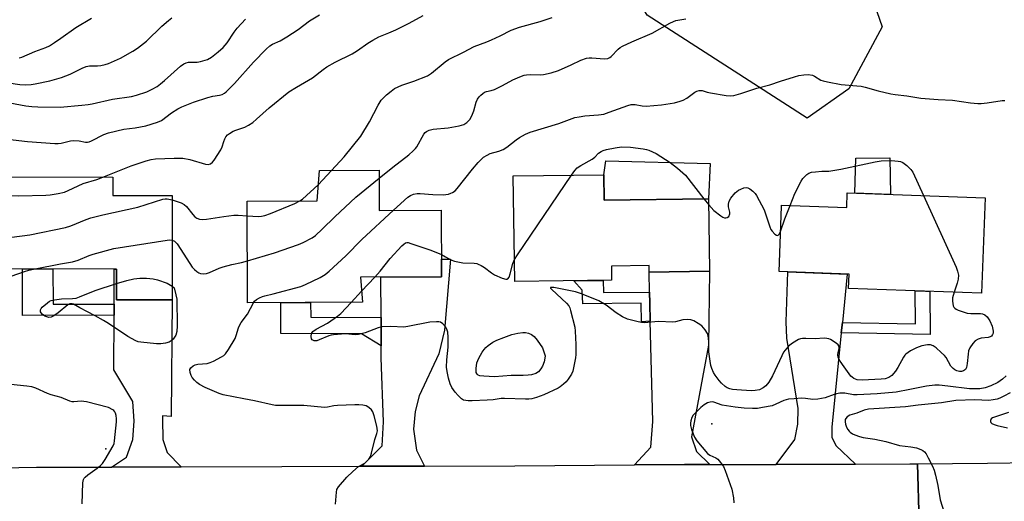
# Model space of a CAD drawing. Units: inches. Extents: x 1255763 to 1261763, y 497454 to 501455.
# Drawn here: x 1258332 to 1258668, y 498945 to 499110 of the extents above; entities that cross this region are included whole.
import ezdxf

# ---------------------------------------------------------------- set-up
doc = ezdxf.new("R2010")
doc.units = ezdxf.units.IN
doc.header["$MEASUREMENT"] = 0
for name, color, linetype in [('BLDG-Footprint', 5, 'Continuous'), ('CULTRL-Pad', 6, 'Continuous'), ('ELEV-Spot Elevation', 7, 'Continuous'), ('NTRL-Trees', 3, 'Continuous'), ('TRANS-Driveway', 251, 'Continuous'), ('TRANS-Non Street Sidewalk', 7, 'Continuous'), ('TRANS-Road', 130, 'Continuous'), ('Undefined', 1, 'Continuous')]:
    doc.layers.add(name, color=color, linetype=linetype)

msp = doc.modelspace()

# ---------------------------------------------------------------- linework, layer by layer
at = {"layer": 'BLDG-Footprint'}
for points, elevation in [([(1258454.78, 499058.23), (1258454.86, 499044.52), (1258475.96, 499044.63), (1258476.09, 499021.8), (1258448.43, 499021.66), (1258449.09, 499013.12), (1258409.88, 499012.91), (1258409.69, 499047.66), (1258433.6, 499047.79), (1258434.38, 499058.12)], 395.88), ([(1258384.11, 499049.56), (1258384.08, 499013.93), (1258365.12, 499013.95), (1258365.13, 499024.49), (1258311.25, 499024.55), (1258311.29, 499055.93), (1258363.83, 499055.87), (1258363.82, 499049.58)], 392.59), ([(1258531.49, 499056.68), (1258531.61, 499047.98), (1258567.34, 499048.44), (1258567.66, 499023.7), (1258546.99, 499023.43), (1258546.97, 499025.65), (1258534.14, 499025.48), (1258534.2, 499020.66), (1258501.09, 499020.24), (1258500.62, 499056.28)], 398.63), ([(1258661.73, 499048.82), (1258660.53, 499016.21), (1258615.15, 499017.88), (1258615.32, 499022.72), (1258591.37, 499023.6), (1258592.19, 499045.9), (1258592.21, 499046.33), (1258614.5, 499045.51), (1258614.68, 499050.54)], 398.27)]:
    msp.add_lwpolyline(points, close=True, dxfattribs=dict(at, elevation=elevation))
at = {"layer": 'CULTRL-Pad'}
for points in [[(1258567.34, 499048.44), (1258531.61, 499047.98), (1258531.49, 499056.68), (1258532.21, 499061.42), (1258567.85, 499060.52)], [(1258629.19, 499062.48), (1258629.44, 499050), (1258617.25, 499050.45), (1258617.62, 499062.32)]]:
    msp.add_lwpolyline(points, close=True, dxfattribs=at)
at = {"layer": 'ELEV-Spot Elevation'}
for p in [(1258568.4, 498971.6, 394.93), (1258361.5, 498963, 393.84)]:
    msp.add_point(p, dxfattribs=at)
at = {"layer": 'NTRL-Trees'}
msp.add_lwpolyline([(1258615.25, 499086.1), (1258600.98, 499076.03), (1258546.3, 499111.18), (1258528.07, 499141.13), (1258533.28, 499161.96), (1258543.69, 499191.91), (1258534.58, 499225.76), (1258528.07, 499284.36), (1258528.07, 499299.98), (1258533.65, 499319.51), (1258558.77, 499326.85), (1258595.22, 499322.69), (1258619.29, 499294.63), (1258624.42, 499284.36), (1258632.23, 499249.2), (1258638.74, 499214.05), (1258617.37, 499169.41), (1258611.72, 499147.52), (1258620.2, 499125.64), (1258626.55, 499107.28)], close=True, dxfattribs=at)
at = {"layer": 'TRANS-Driveway'}
for points in [[(1258470.25, 498957.15), (1258448.93, 498957.08), (1258455.78, 498964.07), (1258456.33, 498972.3), (1258455.54, 498994.15), (1258455.52, 498998.25), (1258455.49, 499002.36), (1258455.47, 499007.92), (1258455.4, 499021.7), (1258476.09, 499021.8), (1258476.06, 499027.88), (1258479.14, 499027.9), (1258477.18, 499003.55), (1258475.24, 498995.52), (1258468.42, 498981.13), (1258467.13, 498975.85), (1258466.59, 498969.79), (1258467.61, 498962.63)], [(1258387.16, 498956.9), (1258363.38, 498956.83), (1258368.5, 498960.21), (1258370.69, 498966.25), (1258371.17, 498972.5), (1258370.63, 498979.17), (1258364.25, 498990.03), (1258364.27, 499008.67), (1258364.28, 499012.45), (1258364.29, 499024.49), (1258365.13, 499024.49), (1258365.12, 499013.95), (1258384.08, 499013.93), (1258383.76, 498974.13), (1258380.82, 498974.28), (1258380.82, 498973.23), (1258380.9, 498966.27), (1258382.46, 498961.75)], [(1258567.76, 498957.67), (1258559.05, 498957.65), (1258542.04, 498957.53), (1258547.63, 498963.63), (1258548.26, 498972.42), (1258547.41, 499006.66), (1258547.26, 499012.82), (1258547.16, 499016.63), (1258546.99, 499023.43), (1258567.66, 499023.7), (1258567.31, 498998.47), (1258561.5, 498967.12), (1258563.16, 498962.16)], [(1258613, 499006.26), (1258612.64, 499002.68), (1258609.4, 498970.42), (1258609.42, 498967.07), (1258610.79, 498964.21), (1258617.53, 498957.82), (1258590.38, 498957.74), (1258596.8, 498966.21), (1258597.81, 498971.46), (1258597.87, 498976.78), (1258594.03, 499000.86), (1258593.8, 499006.41), (1258594.43, 499023.49), (1258614.66, 499022.74)]]:
    msp.add_lwpolyline(points, close=True, dxfattribs=at)
at = {"layer": 'TRANS-Non Street Sidewalk'}
for points in [[(1258364.28, 499012.45), (1258364.27, 499008.67), (1258333.06, 499008.66), (1258332.95, 499024.53), (1258339.64, 499024.52), (1258343.42, 499024.51), (1258343.5, 499012.44)], [(1258547.16, 499016.63), (1258547.26, 499012.82), (1258547.41, 499006.66), (1258544.37, 499006.43), (1258544.26, 499012.79), (1258524.34, 499012.57), (1258524.16, 499017.24), (1258521.3, 499020.5), (1258527.45, 499020.57), (1258531.26, 499020.62), (1258531.42, 499016.46)], [(1258612.64, 499002.68), (1258613, 499006.26), (1258637.95, 499005.78), (1258637.84, 499017.05), (1258641.43, 499016.91), (1258642.85, 499016.86), (1258643, 499002.09)], [(1258455.47, 499007.92), (1258455.49, 499002.36), (1258455.52, 498998.25), (1258448.75, 499002.38), (1258421.26, 499002.47), (1258421.2, 499012.97), (1258425.83, 499013), (1258431.39, 499013.03), (1258431.42, 499008)]]:
    msp.add_lwpolyline(points, close=True, dxfattribs=at)
at = {"layer": 'TRANS-Road'}
for points in [[(1258271.21, 498955.59), (1258337.78, 498956.75), (1258363.38, 498956.83), (1258387.16, 498956.9), (1258421.61, 498957), (1258448.93, 498957.08), (1258470.25, 498957.15), (1258501.14, 498957.24), (1258542.04, 498957.53), (1258559.05, 498957.65), (1258567.76, 498957.67), (1258590.38, 498957.74), (1258617.53, 498957.82), (1258636.03, 498957.87), (1258638.71, 498957.9), (1258639.21, 498937.91)], [(1258687.08, 498913.83), (1258666.55, 498912.97), (1258664.21, 498918.82), (1258662.72, 498921.37), (1258661.04, 498923.78), (1258659.18, 498926.06), (1258657.14, 498928.19), (1258654.95, 498930.16), (1258652.61, 498931.95), (1258650.14, 498933.55), (1258647.55, 498934.95), (1258644.86, 498936.15), (1258639.21, 498937.91), (1258638.71, 498957.9), (1258662.59, 498958.19), (1258677.95, 498958.37)]]:
    msp.add_lwpolyline(points, dxfattribs=at)
at = {"layer": 'Undefined'}
for p, q in [((1258434.02, 499053.3, 392), (1258438.58, 499058.14, 392)), ((1258565.73, 499048.42, 398), (1258567.37, 499046.44, 398)), ((1258448.8, 499016.9, 398), (1258453.28, 499021.68, 398)), ((1258445.27, 499013.1, 398), (1258448.8, 499016.9, 398))]:
    msp.add_line(p, q, dxfattribs=at)
for points, elevation in [([(1258318.79, 499089.44), (1258332.15, 499087.52), (1258333.89, 499087.42), (1258335.92, 499087.56), (1258337.34, 499087.75), (1258342.36, 499088.83), (1258346.33, 499089.89), (1258349.24, 499091.08), (1258353.4, 499093.15), (1258354.72, 499093.66), (1258355.92, 499093.86), (1258358.58, 499093.96), (1258359.77, 499094.08), (1258361.24, 499094.36), (1258362.33, 499094.71), (1258366.48, 499096.56), (1258370.63, 499098.87), (1258372.26, 499099.91), (1258375.41, 499102.33), (1258380.55, 499107.5), (1258382.82, 499109.44), (1258384, 499110.32)], 384), ([(1258321.89, 499069.54), (1258334.75, 499068.05), (1258344.08, 499067.4), (1258345.2, 499067.38), (1258346.23, 499067.48), (1258349.38, 499068.31), (1258350.47, 499068.44), (1258352.39, 499068.3), (1258354.47, 499067.83), (1258355.22, 499067.8), (1258355.76, 499067.93), (1258356.56, 499068.26), (1258360.77, 499070.44), (1258362.42, 499071.03), (1258367.65, 499072.27), (1258371.49, 499072.77), (1258375.14, 499073.41), (1258379.15, 499074.61), (1258380.48, 499075.21), (1258383.91, 499077.85), (1258386.08, 499079.24), (1258387.38, 499079.88), (1258391.46, 499081.48), (1258396.34, 499083.07), (1258398.05, 499083.53), (1258400.24, 499083.86), (1258401.25, 499084.14), (1258401.94, 499084.54), (1258402.58, 499085.08), (1258405.42, 499087.88), (1258411.88, 499095.16), (1258416.21, 499099.61), (1258417.51, 499100.79), (1258418.35, 499101.28), (1258421.04, 499102.51), (1258423.28, 499103.83), (1258427.17, 499106.31), (1258430.98, 499109.27), (1258434.46, 499111.34)], 388), ([(1258326.31, 499081.71), (1258334.16, 499080.26), (1258336.21, 499079.97), (1258338.25, 499079.87), (1258345.85, 499079.84), (1258353.32, 499080.45), (1258355.39, 499080.7), (1258356.84, 499080.97), (1258363.72, 499082.55), (1258370.28, 499083.45), (1258371.94, 499083.89), (1258375.48, 499085.05), (1258377.27, 499085.92), (1258378.99, 499086.9), (1258380.17, 499087.75), (1258381.51, 499088.91), (1258386.96, 499093.84), (1258388.13, 499094.65), (1258388.92, 499094.95), (1258389.75, 499095.11), (1258392.65, 499095.19), (1258393.76, 499095.35), (1258396.13, 499096.13), (1258397.57, 499096.9), (1258399.85, 499098.66), (1258401.59, 499100.2), (1258402.91, 499101.75), (1258405.27, 499105.44), (1258406.34, 499106.82), (1258409.12, 499109.81)], 386), ([(1258331.89, 499096.64), (1258332.73, 499096.9), (1258337.27, 499098.84), (1258341.01, 499100.18), (1258342.24, 499100.79), (1258343.97, 499101.89), (1258346.14, 499103.37), (1258351.18, 499107.03), (1258356.55, 499110.25)], 382), ([(1258360.44, 499055.87), (1258370.14, 499059.77), (1258375.23, 499061.45), (1258376.94, 499061.87), (1258378.39, 499062.13), (1258384.78, 499062.41), (1258387.8, 499062.32), (1258390.14, 499061.93), (1258395.55, 499060.3), (1258396.38, 499060.22), (1258397.26, 499060.48), (1258397.87, 499060.98), (1258398.41, 499061.67), (1258400.69, 499065.2), (1258401.19, 499066.23), (1258401.73, 499068.01), (1258402.12, 499069.01), (1258402.48, 499069.71), (1258402.98, 499070.32), (1258403.66, 499070.84), (1258404.92, 499071.56), (1258405.91, 499071.97), (1258408.9, 499073.01), (1258410.16, 499073.68), (1258411.62, 499074.6), (1258412.96, 499075.7), (1258417.21, 499079.56), (1258423.97, 499084.98), (1258426.58, 499086.65), (1258429.28, 499088.17), (1258431.99, 499089.84), (1258435.74, 499092.71), (1258436.97, 499093.55), (1258439.82, 499095.17), (1258445.56, 499097.98), (1258447.39, 499099.15), (1258450.89, 499101.69), (1258452.62, 499102.73), (1258454.65, 499103.81), (1258458.16, 499105.16), (1258460.55, 499106.26), (1258465.02, 499108.47), (1258469.82, 499111.11)], 390), ([(1258438.58, 499058.14), (1258442.83, 499062.78), (1258448.54, 499069.88), (1258451.56, 499074.75), (1258454.49, 499080.51), (1258455.52, 499082.15), (1258456.26, 499083), (1258457.34, 499083.98), (1258458.89, 499085.3), (1258460.05, 499086.13), (1258462.56, 499087.29), (1258466.66, 499088.62), (1258471.29, 499090.53), (1258472.73, 499091.45), (1258477.31, 499095.29), (1258478.47, 499096.08), (1258483.65, 499098.53), (1258487.31, 499100.51), (1258491.63, 499102.14), (1258493.21, 499102.81), (1258496.09, 499104.14), (1258499.84, 499106.11), (1258502.79, 499107.14), (1258509.79, 499109.08), (1258513.93, 499110.4)], 392), ([(1258454.79, 499055.52), (1258459.45, 499059.31), (1258464.91, 499063.51), (1258466.42, 499064.83), (1258467.2, 499065.62), (1258467.71, 499066.28), (1258470.06, 499070.52), (1258470.55, 499071.17), (1258470.96, 499071.49), (1258471.93, 499071.9), (1258473.27, 499072.22), (1258478.34, 499072.71), (1258482.09, 499073.41), (1258483.68, 499073.91), (1258484.8, 499074.58), (1258485.75, 499075.62), (1258486.48, 499076.88), (1258487.12, 499078.53), (1258487.97, 499081.5), (1258488.44, 499082.57), (1258488.94, 499083.27), (1258489.52, 499083.91), (1258490.16, 499084.49), (1258490.84, 499084.91), (1258491.5, 499085.14), (1258493.1, 499085.48), (1258494.21, 499085.88), (1258496.89, 499087.16), (1258500.43, 499089.11), (1258502.89, 499090.2), (1258504.29, 499090.72), (1258505.13, 499090.89), (1258506.56, 499090.99), (1258509.79, 499090.87), (1258510.96, 499090.9), (1258513.59, 499091.47), (1258516.08, 499092.28), (1258520.37, 499094.22), (1258523.73, 499095.87), (1258525.64, 499096.48), (1258526.51, 499096.6), (1258527.4, 499096.61), (1258531.81, 499096.26), (1258532.88, 499096.43), (1258533.6, 499096.77), (1258534.04, 499097.1), (1258536.48, 499099.62), (1258537.15, 499100.2), (1258537.88, 499100.68), (1258541.06, 499102.16), (1258548.01, 499105.06), (1258554.09, 499108.45), (1258555.38, 499109.09), (1258556.17, 499109.38), (1258559.5, 499109.97)], 394), ([(1258459.71, 499044.55), (1258464.62, 499049.01), (1258465.55, 499049.65), (1258466.49, 499050.02), (1258467.78, 499050.28), (1258468.87, 499050.33), (1258473.15, 499049.97), (1258476.71, 499049.87), (1258478.49, 499050.11), (1258479.34, 499050.35), (1258479.82, 499050.58), (1258480.72, 499051.19), (1258481.49, 499051.95), (1258486.65, 499058.63), (1258488.67, 499060.92), (1258490.48, 499062.66), (1258491.68, 499063.42), (1258492.7, 499063.91), (1258495.73, 499064.78), (1258497.16, 499065.36), (1258498.37, 499066.17), (1258501.58, 499068.65), (1258502.75, 499069.48), (1258504.79, 499070.6), (1258506.37, 499071.24), (1258516.16, 499074.16), (1258521.69, 499076.22), (1258523.06, 499076.53), (1258525.01, 499076.84), (1258529.66, 499077.14), (1258531.49, 499077.44), (1258533.41, 499078.04), (1258539.73, 499080.33), (1258540.84, 499080.65), (1258541.4, 499080.72), (1258542.23, 499080.68), (1258544.63, 499080.2), (1258546.05, 499080.15), (1258551.24, 499080.62), (1258555.69, 499081.31), (1258557.61, 499081.8), (1258558.66, 499082.18), (1258559.87, 499082.9), (1258562.59, 499084.89), (1258563.31, 499085.28), (1258564.07, 499085.51), (1258565.1, 499085.43), (1258566.79, 499084.94), (1258567.96, 499084.68), (1258573.27, 499083.83), (1258574.74, 499083.66), (1258575.88, 499083.74), (1258578.33, 499084.44), (1258583.76, 499086.28), (1258588.26, 499087.4), (1258591.82, 499088.72), (1258596.68, 499090.21), (1258598.12, 499090.58), (1258599.86, 499090.89), (1258601.34, 499090.91), (1258602.78, 499090.68), (1258603.54, 499090.37), (1258605.68, 499089.03), (1258606.5, 499088.75), (1258607.93, 499088.42), (1258612.57, 499087.54), (1258617.95, 499087.11), (1258619.37, 499086.92), (1258620.74, 499086.61), (1258625.2, 499085.33), (1258629.55, 499084.37), (1258631.02, 499084.12), (1258634.98, 499083.65), (1258639.78, 499082.82), (1258645.67, 499082.39), (1258650.58, 499082.19), (1258656.78, 499081.27), (1258659.28, 499081), (1258660.42, 499081.03), (1258662.42, 499081.25), (1258667.61, 499082.03), (1258668.45, 499082.05)], 396), ([(1258520.51, 499056.54), (1258521.66, 499058.17), (1258522.47, 499059.01), (1258523.71, 499059.81), (1258527.6, 499062.03), (1258528.44, 499062.7), (1258529.75, 499064.08), (1258530.59, 499064.65), (1258531.32, 499064.98), (1258532.45, 499065.31), (1258535.38, 499065.95), (1258537.57, 499066.18), (1258540.6, 499066.08), (1258545.01, 499065.58), (1258546.12, 499065.34), (1258546.94, 499065.06), (1258549.36, 499063.92), (1258554.17, 499060.94), (1258556.74, 499058.97), (1258558.54, 499057.4), (1258559.38, 499056.56), (1258565.73, 499048.42)], 398), ([(1258595.14, 499046.22), (1258596.77, 499050.29), (1258598.89, 499054.47), (1258599.54, 499055.42), (1258600.28, 499056.26), (1258600.9, 499056.83), (1258601.5, 499057.22), (1258602.45, 499057.54), (1258603.86, 499057.75), (1258605.94, 499057.94), (1258608.36, 499057.95), (1258612.43, 499058.56), (1258624.18, 499061.12), (1258626.23, 499061.4), (1258629.81, 499061.58), (1258632.06, 499061.35), (1258632.86, 499061.17), (1258633.62, 499060.86), (1258634.97, 499059.88), (1258636.41, 499058.54), (1258637.04, 499057.58), (1258640.67, 499049.59)], 398), ([(1258311.28, 499049.84), (1258312.15, 499050.12), (1258313.21, 499050.23), (1258314.03, 499050.19), (1258317.37, 499049.66), (1258319.72, 499049.57), (1258331.8, 499049.45), (1258341.02, 499049.69), (1258342.5, 499049.78), (1258345.17, 499050.27), (1258347.34, 499050.79), (1258348.65, 499051.33), (1258353.68, 499053.74), (1258358.35, 499055.09), (1258360.44, 499055.87)], 390), ([(1258409.8, 499027.23), (1258419.09, 499030.03), (1258427.3, 499032.83), (1258428.89, 499033.51), (1258431.94, 499035.1), (1258433.07, 499035.96), (1258435.4, 499038.09), (1258439.63, 499042.35), (1258446.89, 499049), (1258454.79, 499055.52)], 394), ([(1258500.99, 499027.72), (1258502.03, 499029.36), (1258520.51, 499056.54)], 398), ([(1258427.72, 499047.76), (1258428.58, 499048.39), (1258434.02, 499053.3)], 392), ([(1258567.37, 499046.44), (1258569.11, 499044.45), (1258571.45, 499042.63), (1258572.19, 499042.18), (1258572.7, 499041.99), (1258573.21, 499041.94), (1258573.7, 499042.04), (1258574.21, 499042.47), (1258574.57, 499043.34), (1258574.58, 499043.94), (1258574.15, 499045.79), (1258574.09, 499046.61), (1258574.33, 499047.72), (1258574.86, 499048.73), (1258576.38, 499050.5), (1258577.49, 499051.42), (1258578.28, 499051.81), (1258579.38, 499052.21), (1258580.18, 499052.35), (1258580.69, 499052.28), (1258581.38, 499051.92), (1258582.48, 499051.05), (1258583.26, 499050.25), (1258583.69, 499049.57), (1258586.31, 499044.73), (1258588.21, 499038.91), (1258588.57, 499038.04), (1258588.97, 499037.37), (1258589.88, 499036.44), (1258590.48, 499036.07), (1258590.83, 499035.99), (1258591.1, 499036.05), (1258591.42, 499036.34), (1258591.87, 499037.27)], 398), ([(1258311.26, 499031.12), (1258314.38, 499033.03), (1258315.17, 499033.42), (1258316.01, 499033.68), (1258335.53, 499036.21), (1258347.66, 499038.68), (1258349.51, 499039.23), (1258354.74, 499041.43), (1258356.33, 499041.96), (1258360.47, 499043.04), (1258372.44, 499045.64), (1258380.94, 499048.36), (1258381.73, 499048.5), (1258382.44, 499048.49), (1258384.11, 499048.08)], 392), ([(1258384.11, 499048.08), (1258387.2, 499047.07), (1258388.22, 499046.57), (1258389.03, 499045.82), (1258391.13, 499043.14), (1258391.88, 499042.3), (1258392.52, 499041.84), (1258393.51, 499041.53), (1258394.33, 499041.45), (1258395.81, 499041.57), (1258401.72, 499042.49), (1258405.23, 499042.93), (1258406.68, 499042.91), (1258409.72, 499042.64)], 392), ([(1258409.72, 499042.64), (1258413.57, 499042.43), (1258414.68, 499042.54), (1258415.76, 499042.8), (1258417.69, 499043.49), (1258426, 499046.93), (1258427.72, 499047.76)], 392), ([(1258640.67, 499049.59), (1258651.81, 499025.1), (1258652.36, 499023.73), (1258652.61, 499022.4), (1258652.56, 499021.06), (1258652.2, 499019.65), (1258651.2, 499016.55)], 398), ([(1258411.86, 499012.92), (1258412.27, 499013.54), (1258412.87, 499014.08), (1258413.89, 499014.65), (1258414.98, 499015.12), (1258415.81, 499015.38), (1258418.58, 499016.02), (1258428.07, 499018.46), (1258429.67, 499019.16), (1258434.64, 499021.63), (1258436.42, 499022.63), (1258437.78, 499023.75), (1258443.45, 499028.98), (1258448.88, 499034.62), (1258459.71, 499044.55)], 396), ([(1258591.87, 499037.27), (1258593.36, 499041.61), (1258595.14, 499046.22)], 398), ([(1258337.37, 499024.52), (1258345.99, 499026.24), (1258350.12, 499026.89), (1258352.06, 499027.52), (1258355.75, 499029.09), (1258357.11, 499029.58), (1258364.23, 499031.52), (1258382.42, 499034.35), (1258383.3, 499034.44), (1258384.1, 499034.4)], 394), ([(1258384.1, 499034.4), (1258384.9, 499034.06), (1258385.86, 499033.14), (1258390.15, 499026.32), (1258390.99, 499025.13), (1258391.75, 499024.32), (1258392.58, 499023.6), (1258393.26, 499023.17), (1258393.8, 499022.99), (1258394.94, 499022.84), (1258395.79, 499022.92), (1258396.91, 499023.3), (1258400.19, 499024.74), (1258401.59, 499025.26), (1258404.48, 499025.98), (1258407.8, 499026.67), (1258409.8, 499027.23)], 394), ([(1258453.28, 499021.68), (1258455.16, 499023.73), (1258458.56, 499028.04), (1258462.56, 499032.38), (1258463.18, 499032.97), (1258463.86, 499033.41), (1258464.26, 499033.51), (1258464.68, 499033.5), (1258465.66, 499033.26), (1258472.44, 499030.93), (1258476.05, 499029.4)], 398), ([(1258476.05, 499029.4), (1258477.52, 499028.7), (1258479.24, 499027.66), (1258480.57, 499027.2), (1258483.35, 499026.6), (1258487.3, 499026.46), (1258488.12, 499026.33), (1258488.64, 499026.16), (1258489.64, 499025.68), (1258490.84, 499024.97), (1258493.12, 499023.17), (1258494.19, 499022.47), (1258496.82, 499021.32), (1258498.11, 499020.98), (1258498.51, 499021.02), (1258498.8, 499021.16), (1258499.2, 499021.76), (1258499.54, 499022.83), (1258500.42, 499026.36), (1258500.99, 499027.72)], 398), ([(1258324.83, 499020.62), (1258333.7, 499023.69), (1258335.13, 499024.06), (1258337.37, 499024.52)], 394), ([(1258365.13, 499019.51), (1258368.68, 499020.61), (1258371.02, 499021.1), (1258373.09, 499021.38), (1258375.39, 499021.36), (1258377.68, 499021.18), (1258379.09, 499020.84), (1258382.43, 499019.66), (1258384.08, 499018.68)], 396), ([(1258384.08, 499018.68), (1258384.76, 499018.07), (1258385.42, 499015.62), (1258385.67, 499014.17), (1258385.78, 499005.12), (1258385.67, 499003.16), (1258385.37, 499001.85), (1258384.95, 499001.18), (1258384.41, 499000.56), (1258383.81, 498999.99), (1258383.15, 498999.53), (1258381.85, 498999.12), (1258380.2, 498998.87), (1258378.73, 498998.9), (1258373.4, 498999.46), (1258372.54, 498999.64), (1258371.74, 498999.94), (1258368.94, 499001.42), (1258362.41, 499005.86), (1258360.72, 499006.93), (1258357.79, 499008.55), (1258352.56, 499011.22), (1258350.37, 499012.44), (1258349.94, 499012.6), (1258349.55, 499012.64), (1258349.15, 499012.57), (1258348.46, 499012.21), (1258345.15, 499009.49), (1258343.76, 499008.5), (1258342.8, 499008.02), (1258341.98, 499007.97), (1258341.28, 499008.13), (1258340.61, 499008.4), (1258339.69, 499009.08), (1258339.38, 499009.49), (1258339.19, 499009.91), (1258339.14, 499010.56), (1258339.34, 499011), (1258339.69, 499011.42), (1258341.5, 499012.98), (1258342.24, 499013.47), (1258342.77, 499013.71), (1258343.91, 499013.99), (1258346.28, 499014.31), (1258350.11, 499014.38), (1258351.39, 499014.55), (1258352.48, 499014.93), (1258357.86, 499017.19), (1258365.13, 499019.51)], 396), ([(1258651.2, 499016.55), (1258650.64, 499014.59), (1258650.56, 499013.48), (1258650.85, 499011.91), (1258651.06, 499011.45), (1258651.38, 499011.07), (1258651.81, 499010.78), (1258652.58, 499010.42), (1258655.6, 499009.39), (1258656.86, 499009.25), (1258660.12, 499009.28), (1258660.91, 499009.14), (1258661.65, 499008.8), (1258662.47, 499008.11), (1258663.35, 499006.77), (1258664.14, 499004.94), (1258664.51, 499003.31), (1258664.48, 499002.54), (1258664.31, 499002.11), (1258663.89, 499001.57), (1258663.51, 499001.3), (1258662.75, 499001.07), (1258660.45, 499000.85), (1258659.43, 499000.55), (1258658.3, 498999.93), (1258657.52, 498999.09), (1258656.57, 498997.6), (1258656.13, 498996.54), (1258655.95, 498995.42), (1258655.64, 498992.23), (1258655.36, 498990.81), (1258655.01, 498990.11), (1258654.42, 498989.69), (1258653.67, 498989.47), (1258652.96, 498989.47), (1258652.04, 498989.69), (1258651.4, 498990.04), (1258650.79, 498990.55), (1258650.08, 498991.35), (1258648.42, 498994.23), (1258647.84, 498994.9), (1258646.76, 498995.92), (1258644.98, 498997.52), (1258644.05, 498998.21), (1258643.09, 498998.55), (1258642.08, 498998.6), (1258640.17, 498998.2), (1258638.29, 498997.6), (1258636.29, 498996.52), (1258634.67, 498995.4), (1258634.3, 498995.01), (1258633.83, 498994.34), (1258631.94, 498990.82), (1258631.17, 498989.61), (1258629.89, 498988.13), (1258628.83, 498987.39), (1258627.61, 498986.99), (1258626.29, 498986.81), (1258619.73, 498986.48), (1258618.08, 498986.57), (1258616.96, 498987.03), (1258616.32, 498987.49), (1258615.92, 498987.9), (1258613, 498991.9), (1258612.04, 498993.35), (1258611.61, 498994.38), (1258611.47, 498995.17), (1258611.54, 498995.92), (1258611.93, 498997.35), (1258611.92, 498997.98), (1258611.52, 498998.59), (1258610.9, 498999.12), (1258608.94, 499000.4), (1258608.42, 499000.62), (1258607.68, 499000.78), (1258606.83, 499000.82), (1258603.67, 499000.69), (1258600.52, 499000.8), (1258599.39, 499000.78), (1258598.72, 499000.65), (1258598, 499000.36), (1258596.01, 498999.15), (1258594.61, 498998.09), (1258593.44, 498996.78), (1258592.94, 498996.07), (1258592.28, 498994.81), (1258589.18, 498987.99), (1258587.89, 498985.85), (1258586.82, 498984.55), (1258585.95, 498983.84), (1258584.7, 498983.26), (1258583.27, 498982.99), (1258581.83, 498982.92), (1258576.93, 498983.16), (1258575.45, 498983.32), (1258574.58, 498983.5), (1258573.68, 498983.87), (1258573, 498984.33), (1258571.7, 498985.54), (1258570.91, 498986.41), (1258569.55, 498988.22), (1258568.96, 498989.17), (1258568.39, 498990.48), (1258568.06, 498991.56), (1258567.8, 498992.99), (1258567.41, 498996.17), (1258567.35, 498997.27), (1258567.39, 498999.49), (1258567.29, 499000.86), (1258567.17, 499001.67), (1258566.95, 499002.45), (1258566.19, 499003.7), (1258565, 499005.03), (1258563.78, 499005.91), (1258562.31, 499006.74), (1258561.3, 499007.14), (1258560.21, 499007.24), (1258558.55, 499007.1), (1258555.97, 499006.45), (1258555.11, 499006.33), (1258550.21, 499006.56), (1258545.28, 499006.13), (1258544.44, 499006.19), (1258543.3, 499006.43), (1258539.59, 499007.41), (1258537.87, 499008.11), (1258535.71, 499009.53), (1258532.33, 499012.11), (1258529.78, 499013.58), (1258527.92, 499014.42), (1258523.57, 499016.12), (1258521.9, 499016.67), (1258514.49, 499018.13), (1258513.37, 499018.23), (1258513.29, 499018.18), (1258513.37, 499017.95), (1258513.83, 499017.44), (1258518.81, 499012.8), (1258519.59, 499011.87), (1258519.93, 499011.18), (1258520.2, 499010.36), (1258521.58, 499004.67), (1258521.77, 499003.21), (1258521.96, 498998.75), (1258521.98, 498995.25), (1258521.9, 498994.09), (1258520.91, 498989.58), (1258520.45, 498988.57), (1258519.37, 498986.83), (1258518.65, 498985.92), (1258517.8, 498985.13), (1258516.65, 498984.23), (1258515.89, 498983.78), (1258511.02, 498981.55), (1258508.59, 498980.64), (1258506.96, 498980.14), (1258505.94, 498979.99), (1258504.76, 498979.98), (1258497.61, 498980.28), (1258496.48, 498980.21), (1258493.78, 498979.82), (1258491.75, 498979.64), (1258486.58, 498979.41), (1258485.16, 498979.41), (1258484.36, 498979.51), (1258483.65, 498979.73), (1258482.98, 498980.13), (1258481.76, 498981.25), (1258480.82, 498982.36), (1258479.62, 498984.05), (1258479.01, 498985.22), (1258478.46, 498987.16), (1258478, 498989.47), (1258477.81, 498990.91), (1258477.89, 498993.45), (1258478.43, 498997.74), (1258478.38, 499001.16), (1258478.24, 499002.86), (1258477.9, 499003.98), (1258477.48, 499004.7), (1258476.58, 499005.73), (1258475.73, 499006.32), (1258475.22, 499006.45), (1258474.39, 499006.49), (1258472.1, 499006.31), (1258464.64, 499004.88), (1258463.2, 499004.67), (1258458.78, 499004.8), (1258455.88, 499004.7), (1258454.49, 499004.34), (1258450.06, 499002.72), (1258447.78, 499002.1), (1258446.65, 499002.05), (1258443.27, 499002.29), (1258439.27, 499002.01), (1258438.42, 499001.88), (1258437.59, 499001.65), (1258434.31, 499000.27), (1258433.5, 499000), (1258432.62, 498999.94), (1258431.96, 499000.29), (1258431.66, 499000.68), (1258431.54, 499001.43), (1258431.74, 499002.51), (1258432.15, 499003.19), (1258433.29, 499003.98), (1258437.14, 499006.01), (1258440.62, 499008.34), (1258441.73, 499009.31), (1258445.27, 499013.1)], 398), ([(1258439.88, 498944.17), (1258440.19, 498948.3), (1258440.41, 498949.13), (1258440.98, 498950.07), (1258443.76, 498953.33), (1258445.78, 498955.34), (1258447.7, 498957), (1258449.87, 498958.19), (1258450.54, 498958.68), (1258451.3, 498959.5), (1258451.87, 498960.48), (1258452.23, 498961.59), (1258453.35, 498966.22), (1258454.05, 498968.26), (1258454.19, 498969.19), (1258453.96, 498970.85), (1258453.09, 498974.36), (1258452.64, 498975.72), (1258452.19, 498976.41), (1258451.33, 498977.14), (1258450.33, 498977.7), (1258449.27, 498977.98), (1258447.88, 498978.09), (1258446.48, 498978.1), (1258440.54, 498977.85), (1258439.32, 498977.7), (1258437.21, 498977.29), (1258436.16, 498977.21), (1258429.14, 498977.87), (1258426.52, 498977.9), (1258421.45, 498977.8), (1258419.46, 498977.89), (1258418.3, 498978.04), (1258412.25, 498979.4), (1258408.56, 498980.08), (1258401.54, 498981.54), (1258400.18, 498981.93), (1258395.37, 498983.96), (1258393.43, 498985.03), (1258392.56, 498985.67), (1258391.72, 498986.48), (1258390.98, 498987.38), (1258390.56, 498988.11), (1258390.25, 498989.14), (1258390.2, 498990.14), (1258390.52, 498990.74), (1258391.32, 498991.36), (1258392.03, 498991.72), (1258392.84, 498991.95), (1258396.04, 498992.25), (1258397.15, 498992.5), (1258398.2, 498992.98), (1258401.02, 498994.52), (1258401.75, 498994.99), (1258402.38, 498995.55), (1258403.38, 498996.96), (1258405.6, 499000.74), (1258406.02, 499001.82), (1258406.78, 499004.35), (1258407.23, 499005.43), (1258407.7, 499006.18), (1258409.81, 499009.03), (1258411.86, 499012.92)], 396), ([(1258668.94, 498988.01), (1258667.69, 498986.9), (1258666.09, 498985.76), (1258663.71, 498984.57), (1258661.81, 498983.92), (1258659.97, 498983.57), (1258658.63, 498983.51), (1258656.43, 498983.57), (1258648.97, 498984.48), (1258646.02, 498984.75), (1258644.58, 498984.78), (1258641.76, 498984.49), (1258635.99, 498983.27), (1258631.4, 498982.44), (1258624.87, 498981.79), (1258618.04, 498981.45), (1258616.82, 498981.53), (1258613.85, 498982.05), (1258612.17, 498982.02), (1258611.05, 498981.86), (1258610.24, 498981.66), (1258607.12, 498980.44), (1258604.63, 498980.01), (1258602.96, 498979.93), (1258600.46, 498980.25), (1258599.11, 498980.33), (1258596.53, 498980.19), (1258594.57, 498979.98), (1258593.03, 498979.54), (1258590.31, 498978.27), (1258588.97, 498977.78), (1258585.77, 498977.12), (1258583.98, 498976.87), (1258582.33, 498976.85), (1258579.5, 498976.97), (1258576.35, 498977.29), (1258572, 498978.01), (1258569.13, 498979.01), (1258568.63, 498979.08), (1258567.87, 498979.04), (1258566.89, 498978.72), (1258565.76, 498978.04), (1258564.66, 498977.12), (1258562.59, 498975.14), (1258562.04, 498974.5), (1258561.63, 498973.76), (1258561.25, 498972.66), (1258561.08, 498971.82), (1258561.08, 498970.98), (1258561.47, 498969.64), (1258562.55, 498966.98), (1258563.28, 498965.79), (1258566.96, 498961.51), (1258567.76, 498960.92), (1258569.76, 498959.92), (1258570.45, 498959.48), (1258571.43, 498958.43), (1258572.41, 498956.98), (1258573, 498955.65), (1258575.2, 498949.26), (1258575.78, 498946.35), (1258575.92, 498944.64)], 396), ([(1258353.4, 498944.23), (1258353.6, 498951.41), (1258353.8, 498952.52), (1258354.05, 498953), (1258354.42, 498953.41), (1258355.32, 498954.14), (1258358.5, 498956.41), (1258359.64, 498957.36), (1258360.27, 498957.99), (1258361.28, 498959.44), (1258363.99, 498964.06), (1258364.28, 498964.87), (1258364.43, 498965.73), (1258365.08, 498972.32), (1258365.08, 498973.31), (1258364.94, 498974.45), (1258364.72, 498975.27), (1258364.51, 498975.71), (1258364.22, 498976.1), (1258363.83, 498976.42), (1258362.42, 498977.13), (1258354.84, 498979.07), (1258353.09, 498979.35), (1258350.53, 498979.14), (1258349.98, 498979.16), (1258349.22, 498979.32), (1258346.22, 498980.63), (1258342.84, 498981.51), (1258341.53, 498981.94), (1258337.59, 498983.73), (1258336.23, 498984.21), (1258334.47, 498984.47), (1258324.55, 498985.45)], 394), ([(1258670.26, 498982.14), (1258668.16, 498981.03), (1258666.83, 498980.39), (1258665.89, 498980.04), (1258664.46, 498979.75), (1258663.05, 498979.62), (1258658.27, 498979.8), (1258651.74, 498979.54), (1258646.82, 498978.79), (1258638.85, 498977.98), (1258634.61, 498977.44), (1258621.87, 498976.58), (1258620.49, 498976.25), (1258617.92, 498975.29), (1258615.5, 498974.58), (1258614.62, 498974.03), (1258614.18, 498973.47), (1258614.01, 498973.03), (1258613.97, 498972.27), (1258614.11, 498971.47), (1258614.44, 498970.41), (1258614.82, 498969.7), (1258615.31, 498969.07), (1258615.72, 498968.69), (1258616.45, 498968.21), (1258617.21, 498967.85), (1258618.81, 498967.29), (1258620.13, 498966.94), (1258624.11, 498966.31), (1258627.84, 498965.57), (1258632.48, 498964.18), (1258636.37, 498963.75), (1258638.27, 498963.42), (1258639.79, 498962.85), (1258640.48, 498962.46), (1258641.1, 498961.98), (1258641.63, 498961.3), (1258642.35, 498960.02), (1258643.82, 498957.1), (1258644.36, 498955.72), (1258644.85, 498954.01), (1258645.61, 498950.52), (1258646.39, 498945.62), (1258647.71, 498941.33)], 394), ([(1258669.72, 498975.47), (1258664.29, 498973.6), (1258663.83, 498973.29), (1258663.55, 498972.75), (1258663.54, 498972.36), (1258663.72, 498972.02), (1258664.09, 498971.74), (1258664.81, 498971.4), (1258665.91, 498971.06), (1258669.42, 498970.28)], 392)]:
    msp.add_lwpolyline(points, dxfattribs=dict(at, elevation=elevation))
at = {"layer": 'Undefined', "elevation": 400}
msp.add_lwpolyline([(1258503.96, 498988.15), (1258499.9, 498988.15), (1258494.17, 498987.67), (1258490.57, 498987.83), (1258489.15, 498988.04), (1258488.65, 498988.25), (1258488.27, 498988.55), (1258487.92, 498989.18), (1258487.9, 498990.51), (1258488.21, 498992.46), (1258488.89, 498994.03), (1258490.03, 498996.04), (1258490.65, 498997), (1258491.21, 498997.63), (1258492.06, 498998.37), (1258493.66, 498999.53), (1258494.97, 499000.15), (1258497.41, 499001.14), (1258500.16, 499002.13), (1258502.18, 499002.55), (1258503.92, 499002.81), (1258504.77, 499002.82), (1258505.85, 499002.61), (1258506.85, 499002.17), (1258507.7, 499001.44), (1258508.73, 499000.16), (1258510.59, 498997.56), (1258511.32, 498995.52), (1258511.45, 498994.85), (1258511.42, 498994.06), (1258511.16, 498992.75), (1258510.62, 498991.35), (1258510.06, 498990.35), (1258509.21, 498989.41), (1258508.26, 498988.83), (1258506.89, 498988.34), (1258505.73, 498988.18)], close=True, dxfattribs=at)

doc.saveas('drawing.dxf')
